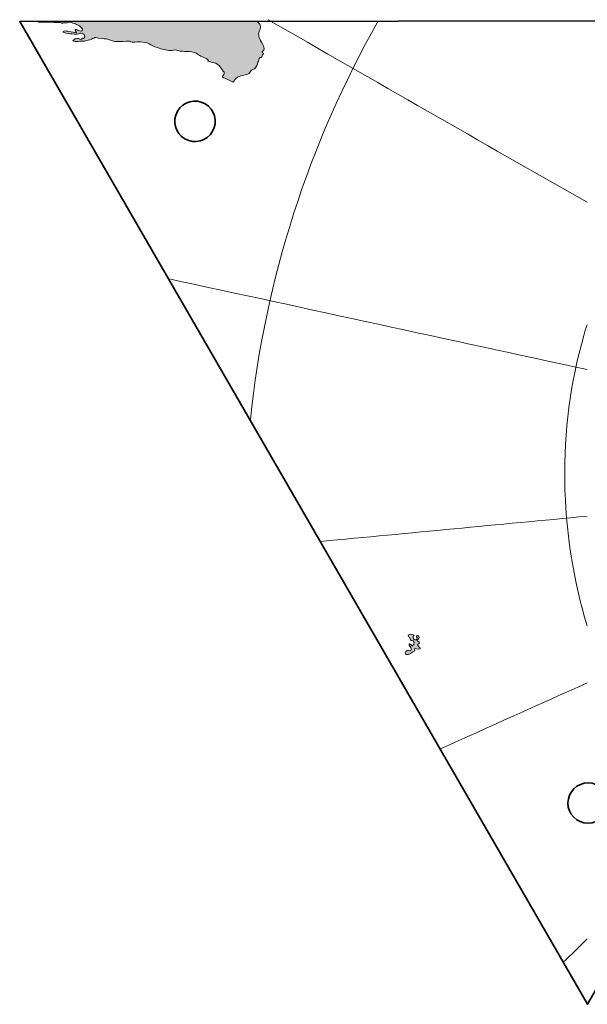
# Model space of a CAD drawing. Units: inches. Extents: x 0 to 471, y 27 to 250.
# Drawn here: x 0 to 43, y 101 to 176 of the extents above; entities that cross this region are included whole.
import ezdxf

# ---------------------------------------------------------------- set-up
doc = ezdxf.new("R2010")
doc.units = ezdxf.units.IN
doc.header["$MEASUREMENT"] = 0
doc.layers.add('svg2', color=7, linetype='Continuous')

# ---------------------------------------------------------------- blocks, each defined once
blk = doc.blocks.new('block 3')
at = {"layer": 'svg2', "true_color": 0xbcbec0}
h = blk.add_hatch(color=9, dxfattribs=at)
h.dxf.hatch_style = 2
edge = h.paths.add_edge_path()
edge.add_spline(control_points=[(18.097, 174.484), (18.062, 174.59), (18.027, 174.731), (18.062, 174.837), (18.097, 175.013), (18.239, 175.189), (18.168, 175.401), (18.168, 175.542), (17.992, 175.578), (17.956, 175.683), (17.956, 175.683), (17.956, 175.683), (17.956, 175.683), (17.956, 175.683), (1.376, 175.683), (1.376, 175.683), (1.376, 175.683), (1.411, 175.683), (1.411, 175.648), (1.552, 175.648), (1.693, 175.648), (1.834, 175.648), (2.187, 175.648), (2.505, 175.613), (2.858, 175.613), (2.999, 175.613), (3.14, 175.648), (3.246, 175.542), (3.246, 175.613), (3.387, 175.613), (3.493, 175.578), (3.634, 175.542), (3.775, 175.683), (3.916, 175.613), (4.057, 175.542), (4.198, 175.542), (4.304, 175.472), (4.445, 175.401), (4.586, 175.331), (4.692, 175.189), (4.798, 175.084), (4.692, 174.907), (4.551, 174.978), (4.445, 175.013), (4.304, 175.084), (4.198, 175.084), (4.128, 175.013), (4.304, 174.907), (4.304, 174.801), (4.128, 174.872), (3.951, 174.907), (3.739, 174.943), (3.598, 174.943), (3.422, 175.013), (3.281, 174.943), (3.246, 174.837), (3.422, 174.872), (3.493, 174.801), (3.704, 174.766), (3.916, 174.766), (4.128, 174.731), (4.269, 174.696), (4.41, 174.731), (4.551, 174.801), (4.657, 174.801), (4.798, 174.801), (4.868, 174.696), (4.939, 174.625), (4.939, 174.449), (4.798, 174.413), (4.727, 174.449), (4.657, 174.413), (4.692, 174.343), (4.586, 174.308), (4.48, 174.413), (4.374, 174.413), (4.233, 174.484), (4.163, 174.308), (4.057, 174.272), (3.951, 174.308), (4.057, 174.237), (4.092, 174.202), (4.233, 174.166), (4.374, 174.166), (4.516, 174.202), (4.657, 174.237), (4.763, 174.166), (4.904, 174.202), (5.08, 174.272), (5.256, 174.272), (5.433, 174.343), (5.539, 174.413), (5.644, 174.484), (5.75, 174.484), (6.033, 174.413), (6.315, 174.378), (6.562, 174.378), (6.773, 174.308), (6.95, 174.237), (7.161, 174.166), (7.444, 174.166), (7.761, 174.166), (8.043, 174.202), (8.22, 174.237), (8.361, 174.166), (8.502, 174.131), (8.784, 174.131), (9.031, 174.166), (9.313, 174.131), (9.525, 174.131), (9.737, 174.025), (9.913, 173.919), (10.125, 173.814), (10.301, 173.743), (10.548, 173.673), (10.866, 173.567), (11.183, 173.496), (11.501, 173.496), (11.642, 173.531), (11.818, 173.567), (11.959, 173.496), (12.171, 173.426), (12.418, 173.426), (12.665, 173.426), (12.912, 173.426), (13.123, 173.39), (13.335, 173.284), (13.441, 173.214), (13.582, 173.143), (13.688, 173.073), (13.829, 173.002), (14.005, 172.967), (14.146, 172.861), (14.182, 172.826), (14.358, 172.72), (14.217, 172.72), (14.217, 172.72), (14.393, 172.614), (14.464, 172.614), (14.605, 172.579), (14.781, 172.579), (14.923, 172.473), (15.134, 172.332), (15.24, 172.12), (15.381, 171.944), (15.487, 171.838), (15.452, 171.697), (15.346, 171.591), (15.275, 171.521), (15.311, 171.485), (15.381, 171.45), (15.593, 171.344), (15.84, 171.274), (16.051, 171.133), (16.193, 171.062), (16.228, 171.309), (16.334, 171.379), (16.545, 171.591), (16.863, 171.591), (17.145, 171.697), (17.286, 171.697), (17.392, 171.803), (17.427, 171.909), (17.462, 172.05), (17.639, 172.05), (17.745, 172.12), (17.886, 172.261), (17.956, 172.438), (17.992, 172.614), (18.062, 172.72), (18.027, 172.896), (18.168, 172.967), (18.309, 172.932), (18.309, 173.073), (18.344, 173.179), (18.415, 173.214), (18.45, 173.284), (18.38, 173.32), (18.203, 173.355), (18.38, 173.461), (18.45, 173.531), (18.486, 173.673), (18.45, 173.814), (18.38, 173.955), (18.203, 174.202), (18.133, 174.343), (18.097, 174.484)], knot_values=[0, 0, 0, 0, 1, 1, 1, 2, 2, 2, 3, 3, 3, 4, 4, 4, 5, 5, 5, 6, 6, 6, 7, 7, 7, 8, 8, 8, 9, 9, 9, 10, 10, 10, 11, 11, 11, 12, 12, 12, 13, 13, 13, 14, 14, 14, 15, 15, 15, 16, 16, 16, 17, 17, 17, 18, 18, 18, 19, 19, 19, 20, 20, 20, 21, 21, 21, 22, 22, 22, 23, 23, 23, 24, 24, 24, 25, 25, 25, 26, 26, 26, 27, 27, 27, 28, 28, 28, 29, 29, 29, 30, 30, 30, 31, 31, 31, 32, 32, 32, 33, 33, 33, 34, 34, 34, 35, 35, 35, 36, 36, 36, 37, 37, 37, 38, 38, 38, 39, 39, 39, 40, 40, 40, 41, 41, 41, 42, 42, 42, 43, 43, 43, 44, 44, 44, 45, 45, 45, 46, 46, 46, 47, 47, 47, 48, 48, 48, 49, 49, 49, 50, 50, 50, 51, 51, 51, 52, 52, 52, 53, 53, 53, 54, 54, 54, 55, 55, 55, 56, 56, 56, 57, 57, 57, 58, 58, 58, 59, 59, 59, 60, 60, 60, 61, 61, 61, 62, 62, 62, 62], degree=3, periodic=1)
h = blk.add_hatch(color=9, dxfattribs=at)
h.dxf.hatch_style = 2
edge = h.paths.add_edge_path()
edge.add_spline(control_points=[(30.162, 128.693), (30.339, 128.905), (29.81, 128.799), (30.162, 129.081), (30.268, 129.399), (29.81, 129.328), (30.021, 129.152), (30.057, 128.799), (29.492, 129.081), (29.81, 129.328), (29.633, 129.434), (29.175, 129.469), (29.422, 129.152), (29.528, 129.187), (29.492, 129.046), (29.563, 128.94), (29.845, 128.976), (29.88, 128.623), (29.633, 128.517), (29.704, 128.517), (29.351, 128.87), (29.422, 128.552), (29.669, 128.411), (29.598, 127.988), (29.351, 128.199), (29.281, 128.235), (29.034, 128.023), (29.139, 127.917), (29.139, 127.917), (29.175, 127.882), (29.21, 127.882), (29.422, 127.847), (29.633, 128.023), (29.845, 128.164), (29.81, 128.446), (29.845, 128.305), (30.162, 128.27), (30.515, 128.305), (29.81, 128.623), (30.162, 128.693)], knot_values=[0, 0, 0, 0, 1, 1, 1, 2, 2, 2, 3, 3, 3, 4, 4, 4, 5, 5, 5, 6, 6, 6, 7, 7, 7, 8, 8, 8, 9, 9, 9, 10, 10, 10, 11, 11, 11, 12, 12, 12, 13, 13, 13, 13], degree=3, periodic=1)
at = {"layer": 'svg2', "color": 179, "lineweight": 9, "true_color": 0x231f20}
for points, knots in [([(18.097, 174.484), (18.062, 174.59), (18.027, 174.731), (18.062, 174.837), (18.097, 175.013), (18.239, 175.189), (18.168, 175.401), (18.168, 175.542), (17.992, 175.578), (17.956, 175.683), (17.956, 175.683), (17.956, 175.683), (17.956, 175.683), (17.956, 175.683), (1.376, 175.683), (1.376, 175.683), (1.376, 175.683), (1.411, 175.683), (1.411, 175.648), (1.552, 175.648), (1.693, 175.648), (1.834, 175.648), (2.187, 175.648), (2.505, 175.613), (2.858, 175.613), (2.999, 175.613), (3.14, 175.648), (3.246, 175.542), (3.246, 175.613), (3.387, 175.613), (3.493, 175.578), (3.634, 175.542), (3.775, 175.683), (3.916, 175.613), (4.057, 175.542), (4.198, 175.542), (4.304, 175.472), (4.445, 175.401), (4.586, 175.331), (4.692, 175.189), (4.798, 175.084), (4.692, 174.907), (4.551, 174.978), (4.445, 175.013), (4.304, 175.084), (4.198, 175.084), (4.128, 175.013), (4.304, 174.907), (4.304, 174.801), (4.128, 174.872), (3.951, 174.907), (3.739, 174.943), (3.598, 174.943), (3.422, 175.013), (3.281, 174.943), (3.246, 174.837), (3.422, 174.872), (3.493, 174.801), (3.704, 174.766), (3.916, 174.766), (4.128, 174.731), (4.269, 174.696), (4.41, 174.731), (4.551, 174.801), (4.657, 174.801), (4.798, 174.801), (4.868, 174.696), (4.939, 174.625), (4.939, 174.449), (4.798, 174.413), (4.727, 174.449), (4.657, 174.413), (4.692, 174.343), (4.586, 174.308), (4.48, 174.413), (4.374, 174.413), (4.233, 174.484), (4.163, 174.308), (4.057, 174.272), (3.951, 174.308), (4.057, 174.237), (4.092, 174.202), (4.233, 174.166), (4.374, 174.166), (4.516, 174.202), (4.657, 174.237), (4.763, 174.166), (4.904, 174.202), (5.08, 174.272), (5.256, 174.272), (5.433, 174.343), (5.539, 174.413), (5.644, 174.484), (5.75, 174.484), (6.033, 174.413), (6.315, 174.378), (6.562, 174.378), (6.773, 174.308), (6.95, 174.237), (7.161, 174.166), (7.444, 174.166), (7.761, 174.166), (8.043, 174.202), (8.22, 174.237), (8.361, 174.166), (8.502, 174.131), (8.784, 174.131), (9.031, 174.166), (9.313, 174.131), (9.525, 174.131), (9.737, 174.025), (9.913, 173.919), (10.125, 173.814), (10.301, 173.743), (10.548, 173.673), (10.866, 173.567), (11.183, 173.496), (11.501, 173.496), (11.642, 173.531), (11.818, 173.567), (11.959, 173.496), (12.171, 173.426), (12.418, 173.426), (12.665, 173.426), (12.912, 173.426), (13.123, 173.39), (13.335, 173.284), (13.441, 173.214), (13.582, 173.143), (13.688, 173.073), (13.829, 173.002), (14.005, 172.967), (14.146, 172.861), (14.182, 172.826), (14.358, 172.72), (14.217, 172.72), (14.217, 172.72), (14.393, 172.614), (14.464, 172.614), (14.605, 172.579), (14.781, 172.579), (14.923, 172.473), (15.134, 172.332), (15.24, 172.12), (15.381, 171.944), (15.487, 171.838), (15.452, 171.697), (15.346, 171.591), (15.275, 171.521), (15.311, 171.485), (15.381, 171.45), (15.593, 171.344), (15.84, 171.274), (16.051, 171.133), (16.193, 171.062), (16.228, 171.309), (16.334, 171.379), (16.545, 171.591), (16.863, 171.591), (17.145, 171.697), (17.286, 171.697), (17.392, 171.803), (17.427, 171.909), (17.462, 172.05), (17.639, 172.05), (17.745, 172.12), (17.886, 172.261), (17.956, 172.438), (17.992, 172.614), (18.062, 172.72), (18.027, 172.896), (18.168, 172.967), (18.309, 172.932), (18.309, 173.073), (18.344, 173.179), (18.415, 173.214), (18.45, 173.284), (18.38, 173.32), (18.203, 173.355), (18.38, 173.461), (18.45, 173.531), (18.486, 173.673), (18.45, 173.814), (18.38, 173.955), (18.203, 174.202), (18.133, 174.343), (18.097, 174.484)], [0, 0, 0, 0, 1, 1, 1, 2, 2, 2, 3, 3, 3, 4, 4, 4, 5, 5, 5, 6, 6, 6, 7, 7, 7, 8, 8, 8, 9, 9, 9, 10, 10, 10, 11, 11, 11, 12, 12, 12, 13, 13, 13, 14, 14, 14, 15, 15, 15, 16, 16, 16, 17, 17, 17, 18, 18, 18, 19, 19, 19, 20, 20, 20, 21, 21, 21, 22, 22, 22, 23, 23, 23, 24, 24, 24, 25, 25, 25, 26, 26, 26, 27, 27, 27, 28, 28, 28, 29, 29, 29, 30, 30, 30, 31, 31, 31, 32, 32, 32, 33, 33, 33, 34, 34, 34, 35, 35, 35, 36, 36, 36, 37, 37, 37, 38, 38, 38, 39, 39, 39, 40, 40, 40, 41, 41, 41, 42, 42, 42, 43, 43, 43, 44, 44, 44, 45, 45, 45, 46, 46, 46, 47, 47, 47, 48, 48, 48, 49, 49, 49, 50, 50, 50, 51, 51, 51, 52, 52, 52, 53, 53, 53, 54, 54, 54, 55, 55, 55, 56, 56, 56, 57, 57, 57, 58, 58, 58, 59, 59, 59, 60, 60, 60, 61, 61, 61, 62, 62, 62, 62]), ([(30.162, 128.693), (30.339, 128.905), (29.81, 128.799), (30.162, 129.081), (30.268, 129.399), (29.81, 129.328), (30.021, 129.152), (30.057, 128.799), (29.492, 129.081), (29.81, 129.328), (29.633, 129.434), (29.175, 129.469), (29.422, 129.152), (29.528, 129.187), (29.492, 129.046), (29.563, 128.94), (29.845, 128.976), (29.88, 128.623), (29.633, 128.517), (29.704, 128.517), (29.351, 128.87), (29.422, 128.552), (29.669, 128.411), (29.598, 127.988), (29.351, 128.199), (29.281, 128.235), (29.034, 128.023), (29.139, 127.917), (29.139, 127.917), (29.175, 127.882), (29.21, 127.882), (29.422, 127.847), (29.633, 128.023), (29.845, 128.164), (29.81, 128.446), (29.845, 128.305), (30.162, 128.27), (30.515, 128.305), (29.81, 128.623), (30.162, 128.693)], [0, 0, 0, 0, 1, 1, 1, 2, 2, 2, 3, 3, 3, 4, 4, 4, 5, 5, 5, 6, 6, 6, 7, 7, 7, 8, 8, 8, 9, 9, 9, 10, 10, 10, 11, 11, 11, 12, 12, 12, 13, 13, 13, 13])]:
    blk.add_open_spline(points, degree=3, knots=knots, dxfattribs=at)
blk = doc.blocks.new('block 2')
at = {"layer": 'svg2'}
blk.add_blockref('block 3', (0, 0), dxfattribs=at)
blk = doc.blocks.new('block 5')
at = {"layer": 'svg2', "color": 2, "lineweight": 35, "true_color": 0xffff00}
for points in [[(11.924, 168.91), (12.347, 169.651), (13.264, 169.898), (14.005, 169.474), (14.005, 169.474), (14.005, 169.474), (14.005, 169.474), (14.746, 169.051), (14.993, 168.134), (14.57, 167.393), (14.57, 167.393), (14.57, 167.393), (14.57, 167.393), (14.146, 166.652), (13.229, 166.405), (12.488, 166.829), (12.488, 166.829), (12.488, 166.829), (12.488, 166.829), (11.747, 167.252), (11.501, 168.169), (11.924, 168.91), (11.924, 168.91), (11.924, 168.91), (11.924, 168.91)], [(42.933, 118.181), (43.78, 118.181), (44.45, 117.51), (44.45, 116.664), (44.45, 116.664), (44.45, 116.664), (44.45, 116.664), (44.45, 115.817), (43.78, 115.147), (42.933, 115.147), (42.933, 115.147), (42.933, 115.147), (42.933, 115.147), (42.086, 115.147), (41.416, 115.817), (41.416, 116.664), (41.416, 116.664), (41.416, 116.664), (41.416, 116.664), (41.416, 117.51), (42.122, 118.181), (42.933, 118.181), (42.933, 118.181), (42.933, 118.181), (42.933, 118.181)]]:
    blk.add_open_spline(points, degree=3, knots=[0, 0, 0, 0, 1, 1, 1, 2, 2, 2, 3, 3, 3, 4, 4, 4, 5, 5, 5, 6, 6, 6, 7, 7, 7, 8, 8, 8, 8], dxfattribs=at)
blk = doc.blocks.new('block 7')
at = {"layer": 'svg2', "color": 7, "lineweight": 9, "true_color": 0xffffff}
for points in [[(17.427, 145.627), (18.521, 156.175), (21.837, 166.476), (27.058, 175.683)], [(42.862, 162.031), (34.819, 166.617), (26.811, 171.203), (18.768, 175.824)], [(42.862, 149.401), (32.35, 151.659), (21.802, 153.987), (11.289, 156.245)], [(42.862, 138.324), (36.16, 137.689), (29.457, 137.054), (22.754, 136.419)], [(42.862, 125.73), (39.158, 124.072), (35.489, 122.414), (31.785, 120.756)], [(42.862, 106.398), (42.263, 105.798), (41.663, 105.198), (41.063, 104.634)]]:
    blk.add_open_spline(points, degree=3, dxfattribs=at)
blk.add_open_spline([(42.862, 130.034), (40.746, 137.125), (40.569, 144.815), (42.616, 151.977), (42.686, 152.259), (42.757, 152.506), (42.862, 152.788)], degree=3, knots=[0, 0, 0, 0, 1, 1, 1, 2, 2, 2, 2], dxfattribs=at)
blk = doc.blocks.new('block 8')
at = {"layer": 'svg2', "color": 240, "lineweight": 35, "true_color": 0xed1d31}
blk.add_lwpolyline([(85.725, 175.754), (0, 175.683), (42.898, 101.459), (85.725, 175.754)], dxfattribs=at)

msp = doc.modelspace()

# ---------------------------------------------------------------- block references
at = {"layer": 'svg2'}
for name in ['block 8', 'block 7', 'block 2', 'block 5']:
    msp.add_blockref(name, (0, 0), dxfattribs=at)

doc.saveas('drawing.dxf')
